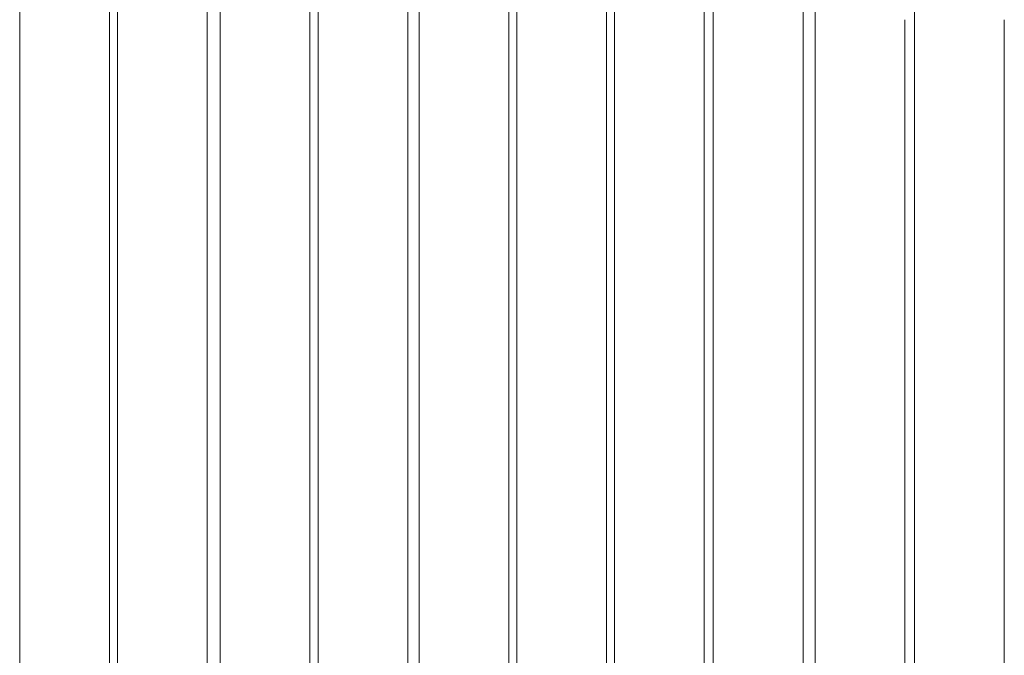
# Model space of a CAD drawing. Units: millimetres. Extents: x 2391 to 578302, y 2507 to 596964.
# Drawn here: x 4279 to 4802, y 4852 to 5189 of the extents above; entities that cross this region are included whole.
import ezdxf

# ---------------------------------------------------------------- set-up
doc = ezdxf.new("R2010")
doc.units = ezdxf.units.MM
doc.layers.add('Контур', color=7, linetype='Continuous', lineweight=15)

msp = doc.modelspace()

# ---------------------------------------------------------------- linework, layer by layer
at = {"layer": 'Контур'}
for p, q in [((4327.1, 5175.595), (4327.1, 5216.643)), ((4433.634, 5175.595), (4433.634, 5216.643)), ((4539.226, 5175.595), (4539.226, 5216.643)), ((4591.14, 5175.595), (4591.14, 5216.643)), ((4643.055, 5175.595), (4643.055, 5216.643)), ((4695.504, 5175.595), (4695.504, 5216.643)), ((4279.447, 5203.005), (4279.447, 5175.595)), ((4331.362, 5203.005), (4331.362, 5189.32)), ((4379.015, 5189.32), (4379.015, 5203.005)), ((4385.981, 5203.005), (4385.981, 5175.595)), ((4437.895, 5203.005), (4437.895, 5189.32)), ((4485.548, 5189.32), (4485.548, 5203.005)), ((4491.573, 5203.005), (4491.573, 5175.595)), ((4543.487, 5203.005), (4543.487, 5175.595)), ((4595.402, 5203.005), (4595.402, 5175.595)), ((4647.851, 5203.005), (4647.851, 5175.595)), ((4701.934, 5203.005), (4701.934, 5189.32)), ((4754.763, 5203.005), (4754.764, 5189.32)), ((4331.362, 5189.32), (4331.362, 5175.594)), ((4379.015, 5175.594), (4379.015, 5189.32)), ((4437.895, 5189.32), (4437.895, 5175.594)), ((4485.548, 5175.594), (4485.548, 5189.32)), ((4701.934, 5189.32), (4701.934, 5175.595)), ((4749.587, 5161.835), (4749.587, 5189.32)), ((4754.764, 5189.32), (4754.764, 5175.595)), ((4802.417, 5161.835), (4802.417, 5189.32)), ((4279.447, 5175.595), (4279.447, 5106.595)), ((4327.1, 5161.835), (4327.1, 5175.595)), ((4331.362, 5175.594), (4331.362, 5134.242)), ((4379.015, 5161.835), (4379.015, 5175.594)), ((4385.981, 5175.595), (4385.981, 5106.595)), ((4433.634, 5161.835), (4433.634, 5175.595)), ((4437.895, 5175.594), (4437.895, 5134.242)), ((4485.548, 5161.835), (4485.548, 5175.594)), ((4491.573, 5175.595), (4491.573, 5106.595)), ((4539.226, 5161.835), (4539.226, 5175.595)), ((4543.487, 5175.595), (4543.487, 5106.595)), ((4591.14, 5161.835), (4591.14, 5175.595)), ((4595.402, 5175.595), (4595.402, 5106.595)), ((4643.055, 5161.835), (4643.055, 5175.595)), ((4647.851, 5175.595), (4647.851, 5106.595)), ((4695.504, 5161.835), (4695.504, 5175.595)), ((4701.934, 5175.595), (4701.934, 5161.835)), ((4754.764, 5175.595), (4754.764, 5161.835)), ((4327.1, 5134.242), (4327.1, 5161.835)), ((4379.015, 5106.595), (4379.015, 5161.835)), ((4433.634, 5134.242), (4433.634, 5161.835)), ((4485.548, 5106.595), (4485.548, 5161.835)), ((4539.226, 5134.242), (4539.226, 5161.835)), ((4591.14, 5134.242), (4591.14, 5161.835)), ((4643.055, 5134.242), (4643.055, 5161.835)), ((4695.504, 5106.595), (4695.504, 5161.835)), ((4701.934, 5161.835), (4701.934, 5134.242)), ((4749.587, 5134.242), (4749.587, 5161.835)), ((4754.764, 5161.835), (4754.764, 5134.242)), ((4802.417, 5134.242), (4802.417, 5161.835)), ((4327.1, 5078.947), (4327.1, 5134.242)), ((4331.362, 5134.242), (4331.362, 5106.595)), ((4433.634, 5078.947), (4433.634, 5134.242)), ((4437.895, 5134.242), (4437.895, 5106.595)), ((4539.226, 5078.947), (4539.226, 5134.242)), ((4591.14, 5078.947), (4591.14, 5134.242)), ((4643.055, 5078.947), (4643.055, 5134.242)), ((4701.934, 5134.242), (4701.934, 5078.947)), ((4749.587, 5106.595), (4749.587, 5134.242)), ((4754.764, 5134.242), (4754.764, 5078.947)), ((4802.417, 5106.595), (4802.417, 5134.242)), ((4279.447, 5106.595), (4279.447, 5078.947)), ((4331.362, 5106.595), (4331.362, 5078.947)), ((4379.015, 5078.947), (4379.015, 5106.595)), ((4385.981, 5106.595), (4385.981, 5078.947)), ((4437.895, 5106.595), (4437.895, 5078.947)), ((4485.548, 5078.947), (4485.548, 5106.595)), ((4491.573, 5106.595), (4491.573, 5078.947)), ((4543.487, 5106.595), (4543.487, 5078.947)), ((4595.402, 5106.595), (4595.402, 5078.947)), ((4647.851, 5106.595), (4647.851, 5078.947)), ((4695.504, 5078.947), (4695.504, 5106.595)), ((4749.588, 5078.947), (4749.587, 5106.595)), ((4802.417, 5078.947), (4802.417, 5106.595)), ((4279.447, 5078.947), (4279.447, 5051.354)), ((4327.1, 5051.354), (4327.1, 5078.947)), ((4331.362, 5078.947), (4331.362, 5051.354)), ((4379.015, 5051.354), (4379.015, 5078.947)), ((4385.981, 5078.947), (4385.981, 5051.354)), ((4433.634, 5051.354), (4433.634, 5078.947)), ((4437.895, 5078.947), (4437.895, 5051.354)), ((4485.548, 5051.354), (4485.548, 5078.947)), ((4491.573, 5078.947), (4491.573, 5051.354)), ((4539.226, 5051.354), (4539.226, 5078.947)), ((4543.487, 5078.947), (4543.487, 5051.354)), ((4591.14, 5051.354), (4591.14, 5078.947)), ((4595.402, 5078.947), (4595.402, 5051.354)), ((4643.055, 5051.354), (4643.055, 5078.947)), ((4647.851, 5078.947), (4647.851, 5051.354)), ((4695.504, 5051.354), (4695.504, 5078.947)), ((4701.934, 5078.947), (4701.934, 5051.354)), ((4749.588, 5037.595), (4749.588, 5078.947)), ((4754.764, 5078.947), (4754.764, 5051.354)), ((4802.417, 5037.595), (4802.417, 5078.947)), ((4279.447, 5051.354), (4279.447, 4996.546)), ((4327.1, 5037.595), (4327.1, 5051.354)), ((4331.362, 5051.354), (4331.362, 5010.184)), ((4379.015, 5010.184), (4379.015, 5051.354)), ((4385.981, 5051.354), (4385.981, 4996.546)), ((4433.634, 5037.595), (4433.634, 5051.354)), ((4437.895, 5051.354), (4437.895, 5010.184)), ((4485.548, 5010.184), (4485.548, 5051.354)), ((4491.573, 5051.354), (4491.573, 4996.546)), ((4539.226, 5037.595), (4539.226, 5051.354)), ((4543.487, 5051.354), (4543.487, 4996.546)), ((4591.14, 5037.595), (4591.14, 5051.354)), ((4595.402, 5051.354), (4595.402, 4996.546)), ((4643.055, 5037.595), (4643.055, 5051.354)), ((4647.851, 5051.354), (4647.851, 4996.546)), ((4695.505, 5037.595), (4695.504, 5051.354)), ((4701.934, 5051.354), (4701.934, 5037.595)), ((4754.764, 5051.354), (4754.764, 5037.595)), ((4327.1, 5010.184), (4327.1, 5037.595)), ((4433.634, 5010.184), (4433.634, 5037.595)), ((4539.226, 5010.184), (4539.226, 5037.595)), ((4591.14, 5010.184), (4591.14, 5037.595)), ((4643.055, 5010.184), (4643.055, 5037.595)), ((4695.505, 4982.962), (4695.505, 5037.595)), ((4701.934, 5037.595), (4701.934, 5010.184)), ((4749.588, 5023.869), (4749.588, 5037.595)), ((4754.764, 5037.595), (4754.764, 5010.184)), ((4802.417, 5023.869), (4802.417, 5037.595)), ((4749.588, 4996.546), (4749.588, 5023.869)), ((4802.417, 4996.546), (4802.417, 5023.869)), ((4327.1, 4982.962), (4327.1, 5010.184)), ((4331.362, 5010.184), (4331.362, 4996.546)), ((4379.015, 4996.546), (4379.015, 5010.184)), ((4433.634, 4982.962), (4433.634, 5010.184)), ((4437.895, 5010.184), (4437.895, 4996.546)), ((4485.548, 4996.546), (4485.548, 5010.184)), ((4539.226, 4982.962), (4539.226, 5010.184)), ((4591.14, 4982.962), (4591.14, 5010.184)), ((4643.055, 4982.962), (4643.055, 5010.184)), ((4701.934, 5010.184), (4701.934, 4996.546)), ((4754.764, 5010.184), (4754.764, 4996.546)), ((4279.447, 4996.546), (4279.447, 4982.962)), ((4331.362, 4996.546), (4331.362, 4982.962)), ((4379.015, 4982.962), (4379.015, 4996.546)), ((4385.981, 4996.546), (4385.981, 4982.962)), ((4437.895, 4996.546), (4437.895, 4982.962)), ((4485.548, 4982.962), (4485.548, 4996.546)), ((4491.573, 4996.546), (4491.573, 4982.962)), ((4543.487, 4996.546), (4543.487, 4982.962)), ((4595.402, 4996.546), (4595.402, 4982.962)), ((4647.851, 4996.546), (4647.852, 4982.962)), ((4701.934, 4996.546), (4701.934, 4969.439)), ((4749.588, 4982.962), (4749.588, 4996.546)), ((4754.764, 4996.546), (4754.764, 4969.439)), ((4802.417, 4982.962), (4802.417, 4996.546)), ((4279.447, 4982.962), (4279.447, 4969.439)), ((4327.1, 4942.602), (4327.1, 4982.962)), ((4331.362, 4982.962), (4331.362, 4955.983)), ((4379.015, 4969.439), (4379.015, 4982.962)), ((4385.981, 4982.962), (4385.981, 4969.439)), ((4433.634, 4942.602), (4433.634, 4982.962)), ((4437.895, 4982.962), (4437.895, 4955.983)), ((4485.548, 4969.439), (4485.548, 4982.962)), ((4491.573, 4982.962), (4491.573, 4969.439)), ((4539.226, 4942.602), (4539.226, 4982.962)), ((4543.487, 4982.962), (4543.487, 4969.439)), ((4591.14, 4942.602), (4591.14, 4982.962)), ((4595.402, 4982.962), (4595.402, 4969.439)), ((4643.055, 4942.602), (4643.055, 4982.962)), ((4647.852, 4982.962), (4647.852, 4969.439)), ((4695.505, 4942.602), (4695.505, 4982.962)), ((4749.588, 4969.439), (4749.588, 4982.962)), ((4802.417, 4969.439), (4802.417, 4982.962)), ((4279.447, 4969.439), (4279.447, 4942.602)), ((4379.015, 4916.089), (4379.015, 4969.439)), ((4385.981, 4969.439), (4385.981, 4942.602)), ((4485.548, 4916.089), (4485.548, 4969.439)), ((4491.573, 4969.439), (4491.573, 4942.602)), ((4543.487, 4969.439), (4543.487, 4942.602)), ((4595.402, 4969.439), (4595.402, 4942.602)), ((4647.852, 4969.439), (4647.852, 4942.602)), ((4701.934, 4969.439), (4701.935, 4955.983)), ((4749.588, 4955.983), (4749.588, 4969.439)), ((4754.764, 4969.439), (4754.764, 4955.983)), ((4802.417, 4955.983), (4802.417, 4969.439)), ((4331.362, 4955.983), (4331.362, 4916.089)), ((4437.895, 4955.983), (4437.895, 4916.089)), ((4701.935, 4955.983), (4701.935, 4929.301)), ((4749.588, 4929.301), (4749.588, 4955.983)), ((4754.764, 4955.983), (4754.764, 4929.301)), ((4802.417, 4929.301), (4802.417, 4955.983)), ((4279.447, 4942.602), (4279.447, 4864.251)), ((4327.101, 4929.301), (4327.1, 4942.602)), ((4385.981, 4942.602), (4385.981, 4864.251)), ((4433.634, 4929.301), (4433.634, 4942.602)), ((4491.573, 4942.602), (4491.573, 4864.251)), ((4539.226, 4929.301), (4539.226, 4942.602)), ((4543.487, 4942.602), (4543.487, 4864.251)), ((4591.14, 4929.301), (4591.14, 4942.602)), ((4595.402, 4942.602), (4595.402, 4864.251)), ((4643.055, 4929.301), (4643.055, 4942.602)), ((4647.852, 4942.602), (4647.852, 4864.251)), ((4695.505, 4929.301), (4695.505, 4942.602)), ((4327.101, 4902.971), (4327.101, 4929.301)), ((4433.634, 4902.971), (4433.634, 4929.301)), ((4539.226, 4902.971), (4539.226, 4929.301)), ((4591.14, 4902.971), (4591.14, 4929.301)), ((4643.055, 4902.971), (4643.055, 4929.301)), ((4695.505, 4877.045), (4695.505, 4929.301)), ((4701.935, 4929.301), (4701.935, 4916.089)), ((4749.588, 4916.089), (4749.588, 4929.301)), ((4754.764, 4929.301), (4754.764, 4916.089)), ((4802.417, 4916.089), (4802.417, 4929.301)), ((4331.362, 4916.089), (4331.362, 4883.486)), ((4379.015, 4902.971), (4379.015, 4916.089)), ((4437.895, 4916.089), (4437.895, 4883.486)), ((4485.548, 4902.971), (4485.548, 4916.089)), ((4701.935, 4916.089), (4701.935, 4896.449)), ((4749.588, 4902.971), (4749.588, 4916.089)), ((4754.764, 4916.089), (4754.764, 4896.449)), ((4802.417, 4902.971), (4802.417, 4916.089)), ((4327.101, 4857.899), (4327.101, 4902.971)), ((4379.015, 4877.045), (4379.015, 4902.971)), ((4433.634, 4857.899), (4433.634, 4902.971)), ((4485.548, 4877.045), (4485.548, 4902.971)), ((4539.226, 4857.899), (4539.226, 4902.971)), ((4591.14, 4857.899), (4591.14, 4902.971)), ((4643.055, 4857.899), (4643.055, 4902.971)), ((4749.588, 4889.954), (4749.588, 4902.971)), ((4802.417, 4889.954), (4802.417, 4902.971)), ((4701.935, 4896.449), (4701.935, 4889.954)), ((4754.764, 4896.449), (4754.764, 4889.954)), ((4701.935, 4889.954), (4701.935, 4870.633)), ((4749.588, 4877.045), (4749.588, 4889.954)), ((4754.764, 4889.954), (4754.764, 4870.633)), ((4802.417, 4877.045), (4802.417, 4889.954)), ((4331.362, 4883.486), (4331.362, 4877.045)), ((4437.895, 4883.486), (4437.895, 4877.045)), ((4331.362, 4877.045), (4331.362, 4857.899)), ((4379.015, 4820.474), (4379.015, 4877.045)), ((4437.895, 4877.045), (4437.895, 4857.899)), ((4485.548, 4820.474), (4485.548, 4877.045)), ((4695.505, 4857.899), (4695.505, 4877.045)), ((4749.588, 4845.29), (4749.588, 4877.045)), ((4802.417, 4845.29), (4802.417, 4877.045)), ((4701.935, 4870.633), (4701.935, 4845.29)), ((4754.764, 4870.633), (4754.764, 4845.29)), ((4279.447, 4864.251), (4279.448, 4857.899)), ((4385.981, 4864.251), (4385.981, 4857.899)), ((4491.573, 4864.251), (4491.573, 4857.899)), ((4543.487, 4864.251), (4543.487, 4857.899)), ((4595.402, 4864.251), (4595.402, 4857.899)), ((4647.852, 4864.251), (4647.852, 4857.899)), ((4279.448, 4857.899), (4279.448, 4839.035)), ((4327.101, 4820.474), (4327.101, 4857.899)), ((4331.362, 4857.899), (4331.362, 4820.474)), ((4385.981, 4857.899), (4385.981, 4839.035)), ((4433.634, 4820.474), (4433.634, 4857.899)), ((4437.895, 4857.899), (4437.895, 4820.474)), ((4491.573, 4857.899), (4491.573, 4839.035)), ((4539.226, 4820.474), (4539.226, 4857.899)), ((4543.487, 4857.899), (4543.487, 4839.035)), ((4591.14, 4820.474), (4591.14, 4857.899)), ((4595.402, 4857.899), (4595.402, 4839.035)), ((4643.055, 4820.474), (4643.055, 4857.899)), ((4647.852, 4857.899), (4647.852, 4839.035)), ((4695.505, 4820.474), (4695.505, 4857.899))]:
    msp.add_line(p, q, dxfattribs=at)

doc.saveas('drawing.dxf')
